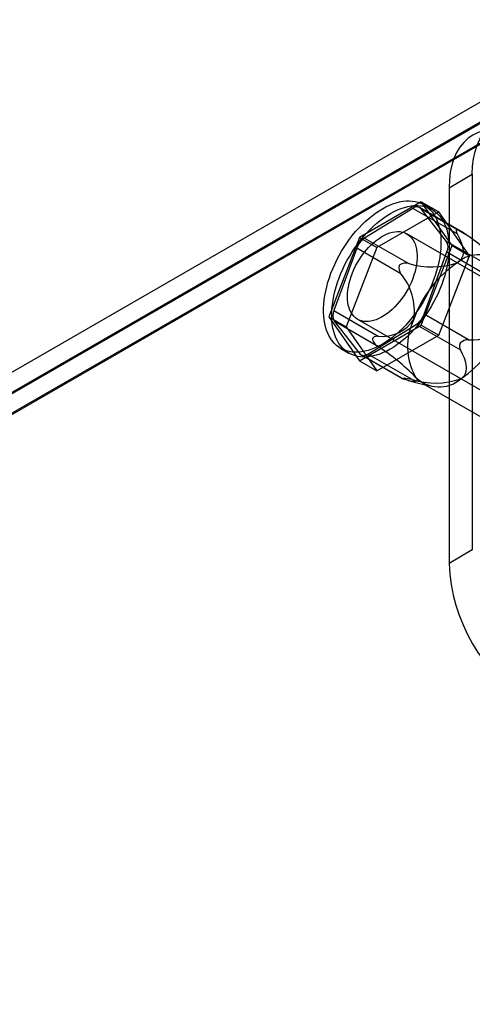
# Model space of a CAD drawing. Units: millimetres. Extents: x -245 to 3955, y -254 to 2716.
# Drawn here: x 2772 to 2800, y 2423 to 2483 of the extents above; entities that cross this region are included whole.
import ezdxf

# ---------------------------------------------------------------- set-up
doc = ezdxf.new("R2010")
doc.units = ezdxf.units.MM
doc.header["$LTSCALE"] = 2

msp = doc.modelspace()

# ---------------------------------------------------------------- linework, layer by layer
at = {"color": 7, "linetype": 'Continuous', "lineweight": 25}
for p, q in [((2613.692, 2370.3), (2808.854, 2482.964)), ((2808.854, 2481.74), (2614.753, 2369.688)), ((2808.854, 2481.658), (2614.824, 2369.647)), ((2808.854, 2480.467), (2614.824, 2368.456)), ((2615.914, 2369.017), (2808.883, 2480.416)), ((2798.278, 2472.737), (2799.692, 2473.554)), ((2799.692, 2473.554), (2799.692, 2450.691)), ((2798.278, 2472.737), (2798.278, 2449.874)), ((2796.589, 2471.883), (2792.834, 2469.715)), ((2798.467, 2469.211), (2796.589, 2471.883)), ((2796.589, 2471.883), (2797.65, 2471.271)), ((2797.236, 2471.417), (2796.741, 2471.702)), ((2796.078, 2471.479), (2793.141, 2469.671)), ((2797.65, 2471.271), (2793.894, 2469.103)), ((2798.769, 2469.925), (2796.078, 2471.479)), ((2798.992, 2470.089), (2796.497, 2471.529)), ((2796.577, 2471.459), (2799.268, 2469.905)), ((2798.13, 2469.472), (2796.577, 2471.459)), ((2799.528, 2468.599), (2797.65, 2471.271)), ((2810.071, 2461.64), (2795.716, 2469.927)), ((2798.788, 2470.177), (2798.747, 2470.179)), ((2792.834, 2469.715), (2790.956, 2464.875)), ((2792.834, 2469.715), (2793.894, 2469.103)), ((2793.141, 2469.671), (2795.831, 2468.118)), ((2796.589, 2464.371), (2798.467, 2469.211)), ((2800.82, 2467.919), (2798.13, 2469.472)), ((2798.467, 2469.211), (2799.528, 2468.599)), ((2792.66, 2469.049), (2791.275, 2465.256)), ((2793.894, 2469.103), (2792.016, 2464.262)), ((2795.351, 2467.496), (2792.66, 2469.049)), ((2796.763, 2465.037), (2798.148, 2468.83)), ((2797.65, 2463.759), (2799.528, 2468.599)), ((2798.148, 2468.83), (2800.839, 2467.277)), ((2795.284, 2468.049), (2795.245, 2467.998)), ((2791.275, 2465.256), (2793.965, 2463.702)), ((2799.453, 2463.484), (2796.763, 2465.037)), ((2790.956, 2464.875), (2792.834, 2462.203)), ((2790.956, 2464.875), (2792.016, 2464.262)), ((2791.293, 2464.613), (2792.846, 2462.627)), ((2793.984, 2463.06), (2791.293, 2464.613)), ((2792.717, 2464.731), (2807.071, 2456.444)), ((2792.834, 2462.203), (2796.589, 2464.371)), ((2793.345, 2462.607), (2796.282, 2464.415)), ((2796.282, 2464.415), (2798.973, 2462.861)), ((2796.589, 2464.371), (2797.65, 2463.759)), ((2792.016, 2464.262), (2793.894, 2461.59)), ((2793.612, 2463.527), (2793.614, 2463.474)), ((2793.894, 2461.59), (2797.65, 2463.759)), ((2798.947, 2463.262), (2798.986, 2463.312)), ((2791.692, 2462.955), (2792.187, 2462.669)), ((2792.846, 2462.627), (2795.536, 2461.074)), ((2796.035, 2461.054), (2793.345, 2462.607)), ((2792.834, 2462.203), (2793.894, 2461.59)), ((2792.926, 2462.557), (2795.421, 2461.116)), ((2795.443, 2461.133), (2795.484, 2461.131)), ((2795.791, 2461.001), (2797.057, 2460.672)), ((2796.684, 2460.824), (2806.725, 2455.027)), ((2799.692, 2450.691), (2798.278, 2449.874))]:
    msp.add_line(p, q, dxfattribs=at)
at = {"color": 7, "linetype": 'Continuous', "lineweight": 25, "flags": 128}
for points in [[(2799.692, 2473.554), (2799.711, 2474.041), (2799.767, 2474.503), (2799.86, 2474.936), (2799.99, 2475.336), (2800.155, 2475.702), (2800.355, 2476.029), (2800.587, 2476.315), (2800.85, 2476.559), (2801.141, 2476.758), (2801.46, 2476.912), (2801.802, 2477.017), (2802.167, 2477.075), (2802.55, 2477.084), (2802.949, 2477.045), (2803.36, 2476.957), (2803.782, 2476.821), (2804.21, 2476.639), (2804.641, 2476.412)], [(2803.227, 2475.596), (2802.796, 2475.823), (2802.368, 2476.005), (2801.946, 2476.14), (2801.534, 2476.228), (2801.135, 2476.268), (2800.752, 2476.259), (2800.388, 2476.201), (2800.046, 2476.095), (2799.727, 2475.942), (2799.436, 2475.743), (2799.173, 2475.499), (2798.941, 2475.212), (2798.741, 2474.885), (2798.576, 2474.52), (2798.446, 2474.119), (2798.353, 2473.686), (2798.296, 2473.225), (2798.278, 2472.737)], [(2797.338, 2467.128), (2797.23, 2466.855), (2797.111, 2466.584), (2796.982, 2466.316), (2796.843, 2466.051), (2796.695, 2465.791), (2796.539, 2465.537), (2796.374, 2465.288), (2796.201, 2465.047), (2796.022, 2464.813), (2795.836, 2464.589), (2795.645, 2464.374), (2795.449, 2464.17), (2795.248, 2463.976), (2795.044, 2463.795), (2794.836, 2463.626), (2794.627, 2463.469), (2794.416, 2463.327), (2794.205, 2463.198), (2793.993, 2463.084), (2793.782, 2462.985), (2793.573, 2462.901), (2793.366, 2462.833), (2793.162, 2462.78), (2792.962, 2462.744), (2792.766, 2462.723), (2792.575, 2462.719), (2792.39, 2462.731), (2792.212, 2462.759), (2792.04, 2462.803), (2791.876, 2462.863), (2791.721, 2462.939), (2791.574, 2463.03), (2791.436, 2463.136), (2791.308, 2463.257), (2791.191, 2463.392), (2791.084, 2463.541), (2790.988, 2463.704), (2790.903, 2463.879), (2790.83, 2464.066), (2790.769, 2464.265), (2790.72, 2464.474), (2790.683, 2464.694), (2790.659, 2464.923), (2790.647, 2465.16), (2790.648, 2465.404), (2790.661, 2465.656), (2790.687, 2465.913), (2790.725, 2466.176), (2790.775, 2466.442), (2790.838, 2466.712), (2790.912, 2466.984), (2790.998, 2467.257), (2791.095, 2467.53), (2791.203, 2467.802), (2791.322, 2468.073), (2791.451, 2468.341), (2791.59, 2468.606), (2791.738, 2468.866), (2791.895, 2469.121), (2792.059, 2469.369), (2792.232, 2469.611), (2792.411, 2469.844), (2792.597, 2470.068), (2792.788, 2470.283), (2792.984, 2470.488), (2793.185, 2470.681), (2793.389, 2470.863), (2793.597, 2471.032), (2793.806, 2471.188), (2794.017, 2471.331), (2794.229, 2471.459), (2794.44, 2471.573), (2794.651, 2471.672), (2794.86, 2471.756), (2795.067, 2471.825), (2795.271, 2471.877), (2795.471, 2471.914), (2795.667, 2471.934), (2795.858, 2471.938), (2796.043, 2471.926), (2796.221, 2471.898), (2796.393, 2471.854), (2796.557, 2471.794), (2796.712, 2471.719), (2796.859, 2471.627), (2796.997, 2471.521), (2797.125, 2471.4), (2797.242, 2471.265), (2797.349, 2471.116), (2797.445, 2470.954), (2797.53, 2470.778), (2797.603, 2470.591), (2797.664, 2470.393), (2797.713, 2470.183), (2797.75, 2469.964), (2797.774, 2469.735), (2797.786, 2469.498), (2797.785, 2469.253), (2797.772, 2469.001), (2797.747, 2468.744), (2797.708, 2468.482), (2797.658, 2468.215), (2797.595, 2467.946), (2797.521, 2467.674), (2797.435, 2467.401), (2797.338, 2467.128)], [(2797.833, 2466.842), (2797.725, 2466.569), (2797.606, 2466.299), (2797.477, 2466.03), (2797.338, 2465.766), (2797.19, 2465.506), (2797.034, 2465.251), (2796.869, 2465.002), (2796.696, 2464.761), (2796.517, 2464.528), (2796.331, 2464.303), (2796.14, 2464.088), (2795.944, 2463.884), (2795.743, 2463.691), (2795.539, 2463.509), (2795.331, 2463.34), (2795.122, 2463.184), (2794.911, 2463.041), (2794.699, 2462.913), (2794.488, 2462.798), (2794.277, 2462.699), (2794.068, 2462.615), (2793.861, 2462.547), (2793.657, 2462.495), (2793.457, 2462.458), (2793.261, 2462.438), (2793.07, 2462.433), (2792.885, 2462.445), (2792.707, 2462.473), (2792.535, 2462.517), (2792.371, 2462.577), (2792.216, 2462.653), (2792.069, 2462.744), (2791.931, 2462.85), (2791.803, 2462.971), (2791.686, 2463.107), (2791.579, 2463.256), (2791.483, 2463.418), (2791.398, 2463.593), (2791.325, 2463.78), (2791.264, 2463.979), (2791.215, 2464.189), (2791.178, 2464.408), (2791.154, 2464.637), (2791.142, 2464.874), (2791.143, 2465.119), (2791.156, 2465.37), (2791.182, 2465.628), (2791.22, 2465.89), (2791.27, 2466.157), (2791.333, 2466.426), (2791.407, 2466.698), (2791.493, 2466.971), (2791.59, 2467.244), (2791.698, 2467.517), (2791.817, 2467.787), (2791.946, 2468.056), (2792.085, 2468.32), (2792.233, 2468.58), (2792.389, 2468.835), (2792.554, 2469.084), (2792.727, 2469.325), (2792.906, 2469.558), (2793.092, 2469.783), (2793.283, 2469.998), (2793.479, 2470.202), (2793.68, 2470.395), (2793.884, 2470.577), (2794.092, 2470.746), (2794.301, 2470.902), (2794.512, 2471.045), (2794.724, 2471.173), (2794.935, 2471.287), (2795.146, 2471.387), (2795.355, 2471.47), (2795.562, 2471.539), (2795.766, 2471.591), (2795.966, 2471.628), (2796.162, 2471.648), (2796.353, 2471.653), (2796.538, 2471.641), (2796.716, 2471.613), (2796.888, 2471.569), (2797.052, 2471.509), (2797.207, 2471.433), (2797.354, 2471.342), (2797.492, 2471.235), (2797.62, 2471.115), (2797.737, 2470.979), (2797.844, 2470.83), (2797.94, 2470.668), (2798.025, 2470.493), (2798.098, 2470.306), (2798.159, 2470.107), (2798.208, 2469.897), (2798.245, 2469.678), (2798.269, 2469.449), (2798.281, 2469.212), (2798.28, 2468.967), (2798.267, 2468.716), (2798.241, 2468.458), (2798.203, 2468.196), (2798.153, 2467.929), (2798.09, 2467.66), (2798.016, 2467.388), (2797.93, 2467.115), (2797.833, 2466.842)], [(2796.071, 2467.209), (2795.985, 2466.998), (2795.889, 2466.788), (2795.783, 2466.582), (2795.668, 2466.38), (2795.543, 2466.183), (2795.411, 2465.994), (2795.272, 2465.813), (2795.126, 2465.641), (2794.975, 2465.479), (2794.819, 2465.328), (2794.659, 2465.189), (2794.497, 2465.063), (2794.334, 2464.95), (2794.169, 2464.852), (2794.005, 2464.769), (2793.842, 2464.701), (2793.681, 2464.649), (2793.524, 2464.613), (2793.37, 2464.594), (2793.222, 2464.591), (2793.08, 2464.604), (2792.945, 2464.634), (2792.817, 2464.68), (2792.698, 2464.742), (2792.587, 2464.819), (2792.487, 2464.912), (2792.397, 2465.019), (2792.318, 2465.14), (2792.25, 2465.274), (2792.195, 2465.421), (2792.151, 2465.579), (2792.12, 2465.747), (2792.101, 2465.925), (2792.095, 2466.111), (2792.102, 2466.305), (2792.122, 2466.505), (2792.154, 2466.71), (2792.198, 2466.919), (2792.255, 2467.13), (2792.324, 2467.342), (2792.404, 2467.554), (2792.494, 2467.765), (2792.596, 2467.973), (2792.707, 2468.178), (2792.827, 2468.377), (2792.955, 2468.57), (2793.091, 2468.755), (2793.234, 2468.932), (2793.382, 2469.099), (2793.536, 2469.256), (2793.694, 2469.401), (2793.854, 2469.533), (2794.018, 2469.653), (2794.182, 2469.758), (2794.346, 2469.849), (2794.51, 2469.924), (2794.672, 2469.984), (2794.831, 2470.028), (2794.987, 2470.056), (2795.137, 2470.067), (2795.283, 2470.062), (2795.422, 2470.04), (2795.553, 2470.002), (2795.677, 2469.949), (2795.792, 2469.879), (2795.897, 2469.794), (2795.992, 2469.694), (2796.077, 2469.58), (2796.15, 2469.452), (2796.212, 2469.312), (2796.262, 2469.159), (2796.299, 2468.996), (2796.324, 2468.823), (2796.337, 2468.64), (2796.336, 2468.45), (2796.323, 2468.253), (2796.297, 2468.05), (2796.258, 2467.843), (2796.208, 2467.633), (2796.145, 2467.422), (2796.071, 2467.209)], [(2798.747, 2470.179), (2798.712, 2470.159), (2798.701, 2470.106), (2798.724, 2470.021), (2798.769, 2469.925)], [(2798.769, 2469.925), (2798.909, 2469.642), (2799.026, 2469.354), (2799.107, 2469.056), (2799.128, 2468.904), (2799.13, 2468.751), (2799.11, 2468.609), (2799.061, 2468.468), (2798.995, 2468.358), (2798.898, 2468.252), (2798.781, 2468.167)], [(2793.965, 2463.702), (2793.841, 2463.686), (2793.726, 2463.651), (2793.657, 2463.607), (2793.62, 2463.556), (2793.612, 2463.527)], [(2798.985, 2461.103), (2799.12, 2461.205), (2799.214, 2461.315), (2799.278, 2461.433), (2799.319, 2461.567), (2799.335, 2461.703), (2799.332, 2461.839), (2799.289, 2462.1), (2799.208, 2462.357), (2799.1, 2462.611), (2798.973, 2462.861)], [(2795.536, 2461.074), (2795.47, 2461.096), (2795.422, 2461.116), (2795.411, 2461.127), (2795.426, 2461.132), (2795.443, 2461.133)], [(2796.241, 2461.212), (2796.305, 2461.119), (2796.334, 2461.052), (2796.337, 2461.002), (2796.323, 2460.973), (2796.297, 2460.953), (2796.217, 2460.934), (2796.081, 2460.941), (2795.918, 2460.97), (2795.734, 2461.016), (2795.536, 2461.074)]]:
    msp.add_lwpolyline(points, dxfattribs=at)
at = {"color": 7, "linetype": 'Continuous', "lineweight": 25}
for centre, radius, start, end in [((2796.317, 2471.204), 0.364, 44.43236, 131.00244), ((2798.356, 2468.855), 1.391, 49.0554, 71.92734), ((2791.258, 2457.819), 14.499, 44.91794, 56.46654), ((2793.838, 2468.637), 1.247, 123.96749, 160.70143), ((2797.52, 2469.134), 0.697, 334.21745, 29.09022), ((2800.095, 2466.655), 2.003, 44.43236, 131.00244), ((2795.768, 2467.846), 0.544, 163.76099, 220.00557), ((2795.628, 2467.532), 0.62, 70.85531, 123.63258), ((2797.229, 2472.871), 4.954, 253.61609, 288.26607), ((2802.615, 2462.477), 6.861, 123.96749, 160.70143), ((2792.6, 2465.219), 3.571, 352.36182, 39.61905), ((2791.903, 2464.952), 0.697, 154.21745, 209.09022), ((2795.585, 2465.449), 1.247, 303.96749, 340.70143), ((2794.227, 2465.947), 2.259, 263.35634, 327.84055), ((2799.592, 2463.076), 3.834, 154.21745, 209.09022), ((2795.152, 2466.793), 6.861, 303.96749, 340.70143), ((2799.718, 2465.721), 2.253, 263.2487, 327.94819), ((2794.42, 2463.823), 0.878, 203.37911, 240.24025), ((2799.288, 2463.083), 0.385, 152.33201, 215.12643), ((2799.451, 2462.767), 0.717, 89.81803, 130.44614), ((2793.106, 2462.882), 0.364, 224.43236, 311.00244), ((2785.905, 2450.89), 14.608, 44.96099, 56.42349), ((2794.812, 2454.339), 6.826, 79.67909, 84.35122), ((2797.434, 2465.727), 4.878, 253.33588, 288.54628), ((2797.671, 2462.614), 2.003, 224.43236, 311.00244), ((2808.983, 2450.339), 10.716, 182.48902, 237.51098)]:
    msp.add_arc(centre, radius, start, end, dxfattribs=at)

doc.saveas('drawing.dxf')
